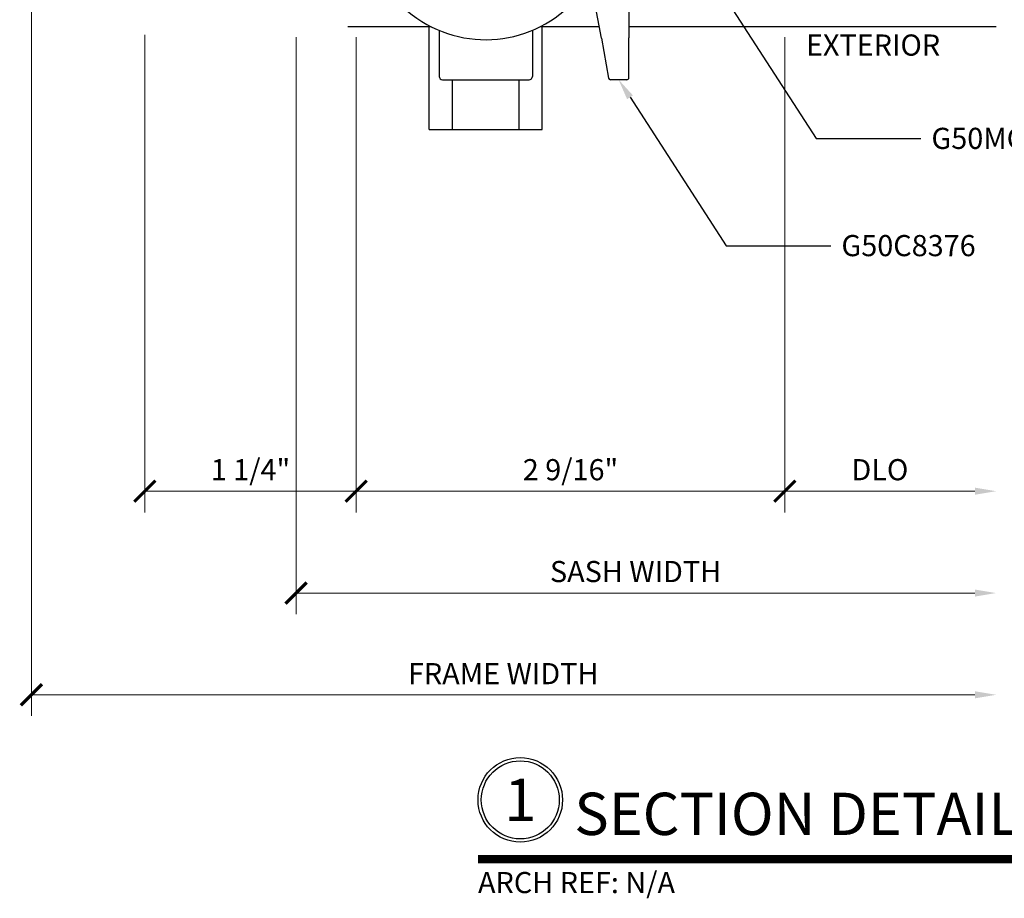
# Model space of a CAD drawing. Units: inches. Extents: x 0 to 575, y -171 to 369.
# Drawn here: x 543 to 549, y -11 to -6 of the extents above; entities that cross this region are included whole.
import ezdxf
from ezdxf import colors
from ezdxf.entities.mleader import LeaderData, LeaderLine
from ezdxf.enums import TextEntityAlignment as Align
from ezdxf.math import Vec2, Vec3

# ---------------------------------------------------------------- set-up
doc = ezdxf.new("R2010")
doc.units = ezdxf.units.IN
doc.header["$LTSCALE"] = 0.5
doc.header["$MEASUREMENT"] = 0
doc.layers.get('0').update_dxf_attribs({"color": 255})
doc.layers.get('Defpoints').update_dxf_attribs({"color": 8})
for name, color, linetype, lineweight in [('Dimensions', 74, 'Continuous', 9), ("Part No's", 8, 'Continuous', 35), ('Symbols @ 1', 3, 'Continuous', 30)]:
    doc.layers.add(name, color=color, linetype=linetype, lineweight=lineweight)
for name, color, linetype in [('Extrusion_02', 1, 'Continuous'), ('Hardware', 30, 'Continuous'), ('TEXT', 7, 'Continuous')]:
    doc.layers.add(name, color=color, linetype=linetype)
doc.styles.get("Standard").update_dxf_attribs({"font": 'arial.ttf'})
doc.dimstyles.new('CRL$0', dxfattribs={"dimtxt": 0.125, "dimasz": 0.125, "dimexe": 0.125, "dimexo": 0.0625, "dimgap": 0.0625, "dimtad": 1, "dimdec": 4, "dimzin": 3, "dimdsep": 46, "dimlunit": 5, "dimtxsty": 'Standard', "dimblk": 'ARCHTICK', "dimcen": 0, "dimclrd": 256, "dimclre": 256, "dimclrt": 256, "dimadec": 8, "dimazin": 0, "dimtfac": 1, "dimtdec": 4, "dimtofl": 0, "dimtmove": 0, "dimatfit": 3, "dimfxl": 0.125, "dimtfill": 1, "dimfrac": 2, "dimtolj": 1, "dimtzin": 0, "dimlwd": -1, "dimlwe": -1, "dimarcsym": 0})

# ---------------------------------------------------------------- blocks, each defined once
blk = doc.blocks.new('*U10')
at = {"transparency": 33554687, "const_width": 0.05}
blk.add_lwpolyline([(0, 0), (6.7043, 0)], dxfattribs=at)
at = {"ltscale": 0.25, "transparency": 33554687}
for radius in [0.25, 0.2306]:
    blk.add_circle((0.25, 0.35), radius, dxfattribs=at)
at = {"ltscale": 0.25, "transparency": 33554687, "flags": 8}
for tag, p in [('VIEWNAME2', (0.5699, 0.4392)), ('VIEWNAME1', (0.5699, 0.0642))]:
    blk.add_attdef(tag, text='', height=0.25, dxfattribs=at).set_placement(p, align=Align.BOTTOM_LEFT)
at = {"transparency": 33554687, "flags": 8}
blk.add_attdef('#', text='', height=0.25, dxfattribs=at).set_placement((0.25, 0.35), align=Align.MIDDLE_CENTER)
at = {"ltscale": 0.25, "transparency": 33554687, "flags": 8}
blk.add_attdef('ARCH_REF:', text='', height=0.125, dxfattribs=at).set_placement((0, -0.0764), align=Align.TOP_LEFT)
blk.add_attdef('SCALE', text='', height=0.125, dxfattribs=at).set_placement((6.7043, -0.0764), align=Align.TOP_RIGHT)
blk = doc.blocks.new('_ArchTick')
at = {"color": 0, "linetype": 'ByBlock', "const_width": 0.15}
blk.add_lwpolyline([(-0.5, -0.5), (0.5, 0.5)], dxfattribs=at)
blk = doc.blocks.new('*D133')
at = {"layer": 'Defpoints', "color": 0, "ltscale": 5, "transparency": 16777216}
for p in [(543.0654, -4.344), (548.7721, -5.8817, 0), (548.7721, -9.8317)]:
    blk.add_point(p, dxfattribs=at)
at = {"layer": 'Dimensions', "ltscale": 5, "transparency": 16777216}
for p, q in [((543.0654, -4.4065), (543.0654, -9.9567)), ((543.0654, -9.8317), (548.6471, -9.8317))]:
    blk.add_line(p, q, dxfattribs=at)
blk.add_solid([(548.6471, -9.8108), (548.6471, -9.8525), (548.7721, -9.8317)], dxfattribs=at)
at = {"layer": 'Dimensions', "ltscale": 5, "transparency": 16777216, "xscale": 0.125, "yscale": 0.125, "zscale": 0.125, "rotation": 180}
blk.add_blockref('_ArchTick', (543.0654, -9.8317), dxfattribs=at)
at = {"layer": 'Dimensions', "ltscale": 5, "transparency": 16777216, "insert": (545.8563, -9.7066), "char_height": 0.125, "attachment_point": 5, "bg_fill": 3, "box_fill_scale": 1.25, "bg_fill_color": 256, "bg_fill_true_color": 13158600, "bg_fill_transparency": 0}
blk.add_mtext('\\A1;FRAME WIDTH', dxfattribs=at)
blk = doc.blocks.new('*D126')
at = {"layer": 'Defpoints', "color": 0, "transparency": 16777216}
for p in [(543.7364, -5.8667), (544.9864, -5.8817), (544.9864, -8.6281)]:
    blk.add_point(p, dxfattribs=at)
at = {"layer": 'Dimensions', "transparency": 16777216}
for p, q in [((543.7364, -5.9292), (543.7364, -8.7531)), ((544.9864, -5.9442), (544.9864, -8.7531)), ((543.7364, -8.6281), (544.9864, -8.6281))]:
    blk.add_line(p, q, dxfattribs=at)
at = {"layer": 'Dimensions', "transparency": 16777216, "xscale": 0.125, "yscale": 0.125, "zscale": 0.125, "rotation": 180}
blk.add_blockref('_ArchTick', (543.7364, -8.6281), dxfattribs=at)
at = {"layer": 'Dimensions', "transparency": 16777216, "xscale": 0.125, "yscale": 0.125, "zscale": 0.125}
blk.add_blockref('_ArchTick', (544.9864, -8.6281), dxfattribs=at)
at = {"layer": 'Dimensions', "transparency": 16777216, "insert": (544.3614, -8.5009), "char_height": 0.125, "attachment_point": 5, "bg_fill": 3, "box_fill_scale": 1.25, "bg_fill_color": 256, "bg_fill_true_color": 13158600, "bg_fill_transparency": 0}
blk.add_mtext('\\A1;1 1/4"', dxfattribs=at)
blk = doc.blocks.new('GD')
for p, q in [((0.9921, 1.2525), (1.1299, 1.2525)), ((0.9921, 1.2525), (0.9921, 0.6376)), ((1.1299, 1.2525), (1.1299, 0.9572)), ((1.1299, 1.2525), (1.5236, 1.2525)), ((1.5236, 1.2525), (1.6614, 1.2525)), ((1.5236, 1.2525), (1.5236, 0.9572)), ((1.6614, 1.2525), (1.6614, 0.6376)), ((1.0512, 0.6656), (1.0512, 0.9375)), ((1.0709, 0.9572), (1.5827, 0.9572)), ((1.6024, 0.6656), (1.6024, 0.9375)), ((2.0106, 0.7123), (2.0534, 0.9475)), ((2.1614, 0.9572), (2.065, 0.9572)), ((2.1732, 0.9454), (2.1732, 0.7102)), ((2.0106, 0.7123), (1.9764, 0.5241)), ((2.1732, 0.4178), (2.1732, 0.7102)), ((0.8346, 0.519), (0.8346, 0.4178)), ((1.9769, 0.5241), (1.8188, 0.5241)), ((0.0866, 0.3839), (0, 0.3839)), ((0, -0.3839), (0, 0.3839)), ((0.8465, 0.406), (2.1614, 0.406)), ((0.1654, -0.3051), (0.1654, 0.3051)), ((0.6575, 0.1722), (0.1654, 0.1722)), ((0.6575, 0.1722), (0.6575, -0.1722)), ((0.6575, 0.1722), (0.7953, 0.0817)), ((0.7953, 0.0817), (0.7953, -0.0817)), ((0.6575, -0.1722), (0.7953, -0.0817)), ((0.6575, -0.1722), (0.1654, -0.1722)), ((0.0866, -0.3839), (0, -0.3839)), ((0.8465, -0.406), (2.1614, -0.406)), ((0.8346, -0.519), (0.8346, -0.4178)), ((2.1732, -0.4178), (2.1732, -0.7102)), ((1.9769, -0.5241), (1.8188, -0.5241)), ((2.0106, -0.7123), (1.9764, -0.5241)), ((0.9921, -1.2525), (0.9921, -0.6376)), ((1.6614, -1.2525), (1.6614, -0.6376)), ((1.0512, -0.6656), (1.0512, -0.9375)), ((1.6024, -0.6656), (1.6024, -0.9375)), ((2.0106, -0.7123), (2.0534, -0.9475)), ((2.1732, -0.9454), (2.1732, -0.7102)), ((1.0709, -0.9572), (1.5827, -0.9572)), ((1.1299, -1.2525), (1.1299, -0.9572)), ((1.5236, -1.2525), (1.5236, -0.9572)), ((2.1614, -0.9572), (2.065, -0.9572)), ((0.9921, -1.2525), (1.1299, -1.2525)), ((1.1299, -1.2525), (1.5236, -1.2525)), ((1.5236, -1.2525), (1.6614, -1.2525))]:
    blk.add_line(p, q)
at = {"flags": 128}
for points in [[(1.8142, 0.5163), (1.8144, 0.5169), (1.8146, 0.5174), (1.8149, 0.5179), (1.8151, 0.5184), (1.8154, 0.5189), (1.8156, 0.5194), (1.8159, 0.5199), (1.8161, 0.5203), (1.8163, 0.5207), (1.8165, 0.5212), (1.8167, 0.5215), (1.817, 0.5219), (1.8172, 0.5222), (1.8174, 0.5225), (1.8175, 0.5228), (1.8177, 0.5231), (1.8179, 0.5233), (1.8181, 0.5235), (1.8182, 0.5237), (1.8184, 0.5238), (1.8185, 0.524), (1.8186, 0.524), (1.8187, 0.5241), (1.8188, 0.5241)], [(1.8142, -0.5163), (1.8144, -0.5169), (1.8146, -0.5174), (1.8149, -0.5179), (1.8151, -0.5184), (1.8154, -0.5189), (1.8156, -0.5194), (1.8159, -0.5199), (1.8161, -0.5203), (1.8163, -0.5207), (1.8165, -0.5212), (1.8167, -0.5215), (1.817, -0.5219), (1.8172, -0.5222), (1.8174, -0.5225), (1.8175, -0.5228), (1.8177, -0.5231), (1.8179, -0.5233), (1.8181, -0.5235), (1.8182, -0.5237), (1.8184, -0.5238), (1.8185, -0.524), (1.8186, -0.524), (1.8187, -0.5241), (1.8188, -0.5241)]]:
    blk.add_lwpolyline(points, dxfattribs=at)
for centre, radius, start, end in [((1.0709, 0.9375), 0.0197, 90, 180), ((1.5827, 0.9375), 0.0197, 0, 90), ((2.065, 0.9454), 0.0118, 90, 169.69515), ((2.1614, 0.9454), 0.0118, 0, 90), ((1.3268, 0.0074), 0.7136, 46.39718, 133.19095), ((0.8465, 0.519), 0.0118, 133.19095, 180), ((0.8465, 0.4178), 0.0118, 180, 270), ((2.1614, 0.4178), 0.0118, 270, 0), ((0.0866, 0.3051), 0.0787, 0, 90), ((0.0866, -0.3051), 0.0787, 270, 0), ((0.8465, -0.4178), 0.0118, 90, 180), ((2.1614, -0.4178), 0.0118, 0, 90), ((0.8465, -0.519), 0.0118, 180, 226.80905), ((1.3268, -0.0074), 0.7136, 226.80905, 313.60282), ((1.0709, -0.9375), 0.0197, 180, 270), ((1.5827, -0.9375), 0.0197, 270, 0), ((2.065, -0.9454), 0.0118, 190.30485, 270), ((2.1614, -0.9454), 0.0118, 270, 0)]:
    blk.add_arc(centre, radius, start, end)
blk.add_ellipse((1.9862, 0.5123), major_axis=(-0.0098, 0.0117), ratio=0.173651, start_param=4.917532, end_param=6.139263)
at = {"extrusion": (0, 0, -1)}
blk.add_ellipse((1.9862, -0.5123), major_axis=(-0.0098, -0.0117), ratio=0.173651, start_param=4.917532, end_param=6.139263, dxfattribs=at)
blk = doc.blocks.new('*D131')
at = {"layer": 'Defpoints', "color": 0, "ltscale": 5, "transparency": 16777216}
for p in [(547.5222, -5.8817, 0), (548.7721, -5.8817, 0), (548.7721, -8.6281)]:
    blk.add_point(p, dxfattribs=at)
at = {"layer": 'Dimensions', "ltscale": 5, "transparency": 16777216}
for p, q in [((547.5222, -5.9442), (547.5222, -8.7531)), ((547.5222, -8.6281), (548.6471, -8.6281))]:
    blk.add_line(p, q, dxfattribs=at)
blk.add_solid([(548.6471, -8.6072), (548.6471, -8.6489), (548.7721, -8.6281)], dxfattribs=at)
at = {"layer": 'Dimensions', "ltscale": 5, "transparency": 16777216, "xscale": 0.125, "yscale": 0.125, "zscale": 0.125, "rotation": 180}
blk.add_blockref('_ArchTick', (547.5222, -8.6281), dxfattribs=at)
at = {"layer": 'Dimensions', "ltscale": 5, "transparency": 16777216, "insert": (548.0846, -8.5009), "char_height": 0.125, "attachment_point": 5, "bg_fill": 3, "box_fill_scale": 1.25, "bg_fill_color": 256, "bg_fill_true_color": 13158600, "bg_fill_transparency": 0}
blk.add_mtext('\\A1;DLO', dxfattribs=at)
blk = doc.blocks.new('*D132')
at = {"layer": 'Defpoints', "color": 0, "transparency": 16777216}
for p in [(544.9864, -5.8817), (547.5222, -5.8817, 0), (547.5222, -8.6281)]:
    blk.add_point(p, dxfattribs=at)
at = {"layer": 'Dimensions', "transparency": 16777216}
for p, q in [((544.9864, -5.9442), (544.9864, -8.7531)), ((547.5222, -5.9442), (547.5222, -8.7531)), ((544.9864, -8.6281), (547.5222, -8.6281))]:
    blk.add_line(p, q, dxfattribs=at)
at = {"layer": 'Dimensions', "transparency": 16777216, "xscale": 0.125, "yscale": 0.125, "zscale": 0.125, "rotation": 180}
blk.add_blockref('_ArchTick', (544.9864, -8.6281), dxfattribs=at)
at = {"layer": 'Dimensions', "transparency": 16777216, "xscale": 0.125, "yscale": 0.125, "zscale": 0.125}
blk.add_blockref('_ArchTick', (547.5222, -8.6281), dxfattribs=at)
at = {"layer": 'Dimensions', "transparency": 16777216, "insert": (546.2543, -8.5009), "char_height": 0.125, "attachment_point": 5, "bg_fill": 3, "box_fill_scale": 1.25, "bg_fill_color": 256, "bg_fill_true_color": 13158600, "bg_fill_transparency": 0}
blk.add_mtext('\\A1;2 9/16"', dxfattribs=at)
blk = doc.blocks.new('*D119')
at = {"layer": 'Defpoints', "color": 0, "ltscale": 5, "transparency": 16777216}
for p in [(544.6314, -5.8817), (548.7721, -5.8817, 0), (548.7721, -9.2302)]:
    blk.add_point(p, dxfattribs=at)
at = {"layer": 'Dimensions', "ltscale": 5, "transparency": 16777216}
for p, q in [((544.6314, -5.9442), (544.6314, -9.3552)), ((544.6314, -9.2302), (548.6471, -9.2302))]:
    blk.add_line(p, q, dxfattribs=at)
blk.add_solid([(548.6471, -9.2094), (548.6471, -9.2511), (548.7721, -9.2302)], dxfattribs=at)
at = {"layer": 'Dimensions', "ltscale": 5, "transparency": 16777216, "xscale": 0.125, "yscale": 0.125, "zscale": 0.125, "rotation": 180}
blk.add_blockref('_ArchTick', (544.6314, -9.2302), dxfattribs=at)
at = {"layer": 'Dimensions', "ltscale": 5, "transparency": 16777216, "insert": (546.6393, -9.1031), "char_height": 0.125, "attachment_point": 5, "bg_fill": 3, "box_fill_scale": 1.25, "bg_fill_color": 256, "bg_fill_true_color": 13158600, "bg_fill_transparency": 0}
blk.add_mtext('\\A1;SASH WIDTH', dxfattribs=at)

msp = doc.modelspace()

# ---------------------------------------------------------------- block references
at = {"layer": 'Symbols @ 1', "transparency": 33554687}
ref = msp.add_blockref('*U10', (545.70736, -10.8029), dxfattribs=at)
ref.add_attrib('VIEWNAME1', 'SECTION DETAIL AT JAMB', dxfattribs={"layer": '0', "ltscale": 0.25, "height": 0.25, "flags": 8}).set_placement((546.27726, -10.7387), align=Align.BOTTOM_LEFT)
ref.add_attrib('#', '1', dxfattribs={"layer": '0', "height": 0.25, "flags": 8}).set_placement((545.95736, -10.4529), align=Align.MIDDLE_CENTER)
ref.add_attrib('ARCH_REF:', 'ARCH REF: N/A', dxfattribs={"layer": '0', "ltscale": 0.25, "height": 0.125, "flags": 8}).set_placement((545.70736, -10.8793), align=Align.TOP_LEFT)

# ---------------------------------------------------------------- dimensions: what is measured, and where the dimension line sits
at = {"layer": 'Dimensions', "ltscale": 5, "transparency": 33554687}
dim = msp.add_linear_dim(base=(548.77213, -9.83167), p1=(543.06538, -4.344), p2=(548.77213, -5.88169, 0), angle=180, text='FRAME WIDTH', dimstyle='CRL$0', override={"dimscale": 0, "dimtad": 3, "dimpost": '"', "dimblk1": 'ArchTick', "dimsah": 1, "dimse2": 1, "dimatfit": 1}, dxfattribs=at)
dim.commit()
dim.dimension.update_dxf_attribs({"geometry": '*D133', "text_midpoint": (545.85625, -9.70663)})

# ---------------------------------------------------------------- next in the draw order: linework, layer by layer
at = {"layer": 'Extrusion_02', "transparency": 33554687}
for p, q in [((546.07606, -5.88169, 0), (546.4245, -5.88169, 0)), ((546.5996, -5.88169, 0), (548.77213, -5.88169, 0))]:
    msp.add_line(p, q, dxfattribs=at)

# ---------------------------------------------------------------- next in the draw order: texts
at = {"layer": 'TEXT', "transparency": 33554687}
msp.add_text('EXTERIOR', height=0.125, dxfattribs=at).set_placement((548.04419, -6.00669, 0), align=Align.MIDDLE)

# ---------------------------------------------------------------- next in the draw order: dimensions: what is measured, and where the dimension line sits
at = {"layer": 'Dimensions', "transparency": 33554687}
dim = msp.add_linear_dim(base=(544.9864, -8.62807), p1=(543.7364, -5.86669), p2=(544.9864, -5.88169), dimstyle='CRL$0', override={"dimscale": 0, "dimtad": 3, "dimpost": '"', "dimatfit": 1}, dxfattribs=at)
dim.commit()
dim.dimension.update_dxf_attribs({"geometry": '*D126', "text_midpoint": (544.3614, -8.50094)})

# ---------------------------------------------------------------- next in the draw order: leaders
at = {"layer": "Part No's", "transparency": 33554687}
ml = msp.add_multileader_mtext('Standard', dxfattribs=at)
ml.set_content('{\\fArial Narrow|b0|i0|c0|p34;G50C8376}', color=256)
ml.set_leader_properties()
ml.build(insert=Vec2(0, 0))
ml.multileader.update_dxf_attribs({"dogleg_length": 0.36, "arrow_head_size": 0.125})
ctx = ml.context
ctx.base_point, ctx.char_height, ctx.arrow_head_size, ctx.landing_gap_size, ctx.plane_origin = Vec3(547.79452, -7.17717), 0.125, 0.125, 0.0625, Vec3(549.46954, -7.33174)
notes = []
notes.append((ctx, [(0, (1, 1, 0), (547.17548, -7.17717), (1, 0), 0.61904, [(0, [(546.53842, -6.19422)], 0, [])])]))
ctx.mtext.insert, ctx.mtext.width, ctx.mtext.defined_height, ctx.mtext.flow_direction = Vec3(547.85702, -7.1136), 1.2619416, 0.17265, 5
for ctx, leaders in notes:
    for number, flags, end, landing, length, lines in leaders:
        leader = LeaderData()
        leader.index, (leader.has_last_leader_line, leader.has_dogleg_vector, leader.attachment_direction) = number, flags
        leader.last_leader_point, leader.dogleg_vector, leader.dogleg_length = Vec3(end), Vec3(landing), length
        for number, points, colour, breaks in lines:
            line = LeaderLine()
            line.index, line.vertices, line.color, line.breaks = number, Vec3.list(points), colors.encode_raw_color(colour), breaks
            leader.lines.append(line)
        ctx.leaders.append(leader)

# ---------------------------------------------------------------- next in the draw order: linework, layer by layer
at = {"layer": 'Extrusion_02', "transparency": 33554687}
msp.add_line((544.9364, -5.88169), (545.43023, -5.88169, 0), dxfattribs=at)

# ---------------------------------------------------------------- next in the draw order: block references
at = {"layer": 'Hardware', "transparency": 33554687}
msp.add_blockref('GD', (544.42638, -5.23797, 0), dxfattribs=at)

# ---------------------------------------------------------------- next in the draw order: dimensions: what is measured, and where the dimension line sits
at = {"layer": 'Dimensions', "ltscale": 5, "transparency": 33554687}
dim = msp.add_linear_dim(base=(548.77213, -8.62807), p1=(547.52217, -5.88169, 0), p2=(548.77213, -5.88169, 0), angle=180, text='DLO', dimstyle='CRL$0', override={"dimscale": 0, "dimtad": 3, "dimpost": '"', "dimblk1": 'ArchTick', "dimsah": 1, "dimse2": 1, "dimatfit": 1}, dxfattribs=at)
dim.commit()
dim.dimension.update_dxf_attribs({"geometry": '*D131', "text_midpoint": (548.08465, -8.5009)})

# ---------------------------------------------------------------- next in the draw order: dimensions: what is measured, and where the dimension line sits
at = {"layer": 'Dimensions', "transparency": 33554687}
dim = msp.add_linear_dim(base=(547.52217, -8.62807), p1=(544.9864, -5.88169), p2=(547.52217, -5.88169, 0), dimstyle='CRL$0', override={"dimscale": 0, "dimtad": 3, "dimpost": '"', "dimatfit": 1}, dxfattribs=at)
dim.commit()
dim.dimension.update_dxf_attribs({"geometry": '*D132', "text_midpoint": (546.25428, -8.50094)})

# ---------------------------------------------------------------- next in the draw order: dimensions: what is measured, and where the dimension line sits
at = {"layer": 'Dimensions', "ltscale": 5, "transparency": 33554687}
dim = msp.add_linear_dim(base=(548.77213, -9.23024), p1=(544.6314, -5.88169), p2=(548.77213, -5.88169, 0), angle=180, text='SASH WIDTH', dimstyle='CRL$0', override={"dimscale": 0, "dimtad": 3, "dimpost": '"', "dimblk1": 'ArchTick', "dimsah": 1, "dimse2": 1, "dimatfit": 1}, dxfattribs=at)
dim.commit()
dim.dimension.update_dxf_attribs({"geometry": '*D119', "text_midpoint": (546.63926, -9.10311)})

# ---------------------------------------------------------------- next in the draw order: leaders
at = {"layer": "Part No's", "transparency": 33554687}
ml = msp.add_multileader_mtext('Standard', dxfattribs=at)
ml.set_content('{\\fArial Narrow|b0|i0|c0|p34;G50MG023}', color=256)
ml.set_leader_properties()
ml.build(insert=Vec2(0, 0))
ml.multileader.update_dxf_attribs({"dogleg_length": 0.36, "arrow_head_size": 0.125})
ctx = ml.context
ctx.base_point, ctx.char_height, ctx.arrow_head_size, ctx.landing_gap_size, ctx.plane_origin = Vec3(548.32685, -6.54315), 0.125, 0.125, 0.0625, Vec3(550.00187, -6.69773)
notes = []
notes.append((ctx, [(0, (1, 1, 0), (547.70781, -6.54315), (1, 0), 0.61904, [(0, [(547.07075, -5.56021)], 0, [])])]))
ctx.mtext.insert, ctx.mtext.width, ctx.mtext.defined_height, ctx.mtext.flow_direction = Vec3(548.38935, -6.47959), 1.2619416, 0.17265, 5
for ctx, leaders in notes:
    for number, flags, end, landing, length, lines in leaders:
        leader = LeaderData()
        leader.index, (leader.has_last_leader_line, leader.has_dogleg_vector, leader.attachment_direction) = number, flags
        leader.last_leader_point, leader.dogleg_vector, leader.dogleg_length = Vec3(end), Vec3(landing), length
        for number, points, colour, breaks in lines:
            line = LeaderLine()
            line.index, line.vertices, line.color, line.breaks = number, Vec3.list(points), colors.encode_raw_color(colour), breaks
            leader.lines.append(line)
        ctx.leaders.append(leader)

doc.saveas('drawing.dxf')
